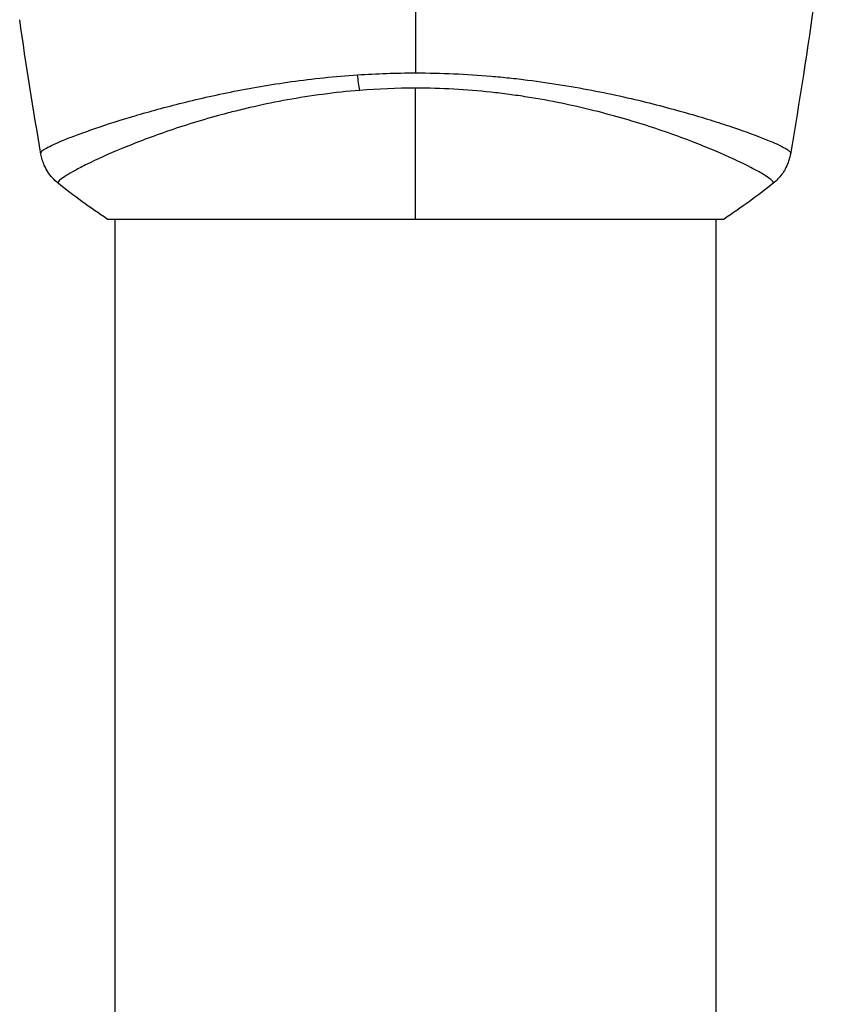
# Model space of a CAD drawing. Units: millimetres. Extents: x -5029 to 5323, y -4720 to 5632.
# Drawn here: x -2060 to -2008, y -1220 to -1158 of the extents above; entities that cross this region are included whole.
import ezdxf

# ---------------------------------------------------------------- set-up
doc = ezdxf.new("R2010")
doc.units = ezdxf.units.MM
doc.layers.add('2d', color=230, linetype='Continuous')

msp = doc.modelspace()

# ---------------------------------------------------------------- linework, layer by layer
at = {"layer": '2d'}
for p, q in [((-2053.572, -1164.173), (-2053.572, -1164.173)), ((-2015.572, -1164.173), (-2015.572, -1164.173)), ((-2054.072, -1170.319), (-2015.072, -1170.319)), ((-2053.572, -2044.319), (-2053.572, -1170.318)), ((-2015.572, -2044.319), (-2015.572, -1170.318))]:
    msp.add_line(p, q, dxfattribs=at)
at = {"layer": '2d', "extrusion": (0, 0, -1)}
msp.add_ellipse((-2037.791, -1160.53), major_axis=(-0.24, 2.99), ratio=0.174612, start_param=4.139839, end_param=4.499127, dxfattribs=at)
at = {"layer": '2d'}
for points in [[(-2034.572, -1134.928), (-2034.572, -1143.711), (-2034.572, -1152.437), (-2034.572, -1161.081)], [(-2008.101, -1146.084), (-2008.796, -1152.824), (-2009.723, -1159.545), (-2010.88, -1166.222)], [(-2058.263, -1166.223), (-2058.753, -1163.394), (-2059.202, -1160.558), (-2059.61, -1157.716)], [(-2038.251, -1161.204), (-2037.038, -1161.123), (-2035.812, -1161.081), (-2034.572, -1161.081)], [(-2034.572, -1162.042), (-2035.762, -1162.042), (-2036.938, -1162.091), (-2038.101, -1162.185)], [(-2034.572, -1170.319), (-2034.572, -1167.904), (-2034.572, -1165.119), (-2034.572, -1162.042)], [(-2058.263, -1166.223), (-2058.264, -1166.217), (-2058.263, -1166.2), (-2058.271, -1166.146)], [(-2010.872, -1166.146), (-2010.88, -1166.2), (-2010.879, -1166.217), (-2010.88, -1166.223)], [(-2054.072, -1170.319), (-2055.155, -1169.607), (-2056.215, -1168.831), (-2057.185, -1168.053)], [(-2011.959, -1168.053), (-2012.928, -1168.831), (-2013.988, -1169.606), (-2015.072, -1170.319)], [(-2011.959, -1168.053), (-2011.959, -1168.053), (-2011.958, -1168.053), (-2011.958, -1168.053)]]:
    msp.add_open_spline(points, degree=3, dxfattribs=at)
for points, knots in [([(-2058.271, -1166.146), (-2058.276, -1166.109), (-2058.247, -1166.066), (-2058.128, -1165.96), (-2058.038, -1165.9), (-2057.675, -1165.694), (-2057.313, -1165.526), (-2056.59, -1165.228), (-2056.318, -1165.122), (-2055.724, -1164.9), (-2055.401, -1164.784), (-2054.356, -1164.422), (-2053.558, -1164.162), (-2052.206, -1163.755), (-2051.732, -1163.618), (-2050.748, -1163.344), (-2050.237, -1163.207), (-2048.643, -1162.801), (-2047.503, -1162.537), (-2045.663, -1162.166), (-2045.032, -1162.048), (-2043.748, -1161.828), (-2043.093, -1161.726), (-2041.756, -1161.541), (-2041.074, -1161.458), (-2039.681, -1161.313), (-2038.968, -1161.251), (-2038.251, -1161.204)], [-0.00000006, -0.00000006, -0.00000006, -0.00000006, 0.00219288, 0.00219288, 0.00438582, 0.00438582, 0.0087717, 0.0087717, 0.01096464, 0.01096464, 0.01315758, 0.01315758, 0.01754347, 0.01754347, 0.01973641, 0.01973641, 0.02192935, 0.02192935, 0.02631523, 0.02631523, 0.02850817, 0.02850817, 0.03070111, 0.03070111, 0.03289405, 0.03289405, 0.03508699, 0.03508699, 0.03508699, 0.03508699]), ([(-2034.572, -1161.081), (-2033.761, -1161.081), (-2032.959, -1161.1), (-2031.372, -1161.17), (-2030.586, -1161.22), (-2029.419, -1161.319), (-2029.032, -1161.356), (-2028.261, -1161.437), (-2027.877, -1161.482), (-2026.74, -1161.625), (-2026.002, -1161.732), (-2024.563, -1161.966), (-2023.864, -1162.093), (-2022.5, -1162.361), (-2021.833, -1162.503), (-2019.915, -1162.939), (-2018.743, -1163.245), (-2017.132, -1163.698), (-2016.618, -1163.849), (-2015.649, -1164.146), (-2015.197, -1164.291), (-2013.935, -1164.709), (-2013.22, -1164.969), (-2012.341, -1165.314), (-2012.081, -1165.423), (-2011.636, -1165.62), (-2011.452, -1165.709), (-2011.157, -1165.867), (-2011.047, -1165.937), (-2010.902, -1166.057), (-2010.867, -1166.105), (-2010.872, -1166.146)], [0.03880076, 0.03880076, 0.03880076, 0.03880076, 0.04122708, 0.04122708, 0.0436534, 0.0436534, 0.04486656, 0.04486656, 0.04607972, 0.04607972, 0.04850604, 0.04850604, 0.05093236, 0.05093236, 0.05335868, 0.05335868, 0.05821132, 0.05821132, 0.06063764, 0.06063764, 0.06306396, 0.06306396, 0.0679166, 0.0679166, 0.07034292, 0.07034292, 0.07276924, 0.07276924, 0.07519556, 0.07519556, 0.07762188, 0.07762188, 0.07762188, 0.07762188]), ([(-2011.958, -1168.053), (-2011.956, -1168.051), (-2011.955, -1168.049), (-2011.952, -1168.043), (-2011.954, -1168.038), (-2011.957, -1168.026), (-2011.959, -1168.021), (-2011.963, -1168.007), (-2011.963, -1167.998), (-2011.97, -1167.966), (-2011.986, -1167.944), (-2012.058, -1167.865), (-2012.139, -1167.795), (-2012.373, -1167.632), (-2012.524, -1167.536), (-2012.804, -1167.374), (-2012.906, -1167.316), (-2013.128, -1167.195), (-2013.249, -1167.131), (-2013.892, -1166.798), (-2014.535, -1166.491), (-2015.688, -1165.988), (-2016.105, -1165.814), (-2017.003, -1165.455), (-2017.487, -1165.27), (-2019.011, -1164.716), (-2020.131, -1164.343), (-2021.977, -1163.808), (-2022.624, -1163.633), (-2023.955, -1163.302), (-2024.64, -1163.146), (-2026.051, -1162.856), (-2026.778, -1162.723), (-2027.901, -1162.545), (-2028.282, -1162.49), (-2029.048, -1162.388), (-2029.432, -1162.342), (-2030.594, -1162.217), (-2031.376, -1162.154), (-2032.96, -1162.067), (-2033.761, -1162.042), (-2034.572, -1162.042)], [0.04049986, 0.04049986, 0.04049986, 0.04049986, 0.04112082, 0.04112082, 0.04233145, 0.04233145, 0.04293677, 0.04293677, 0.04354209, 0.04354209, 0.04475273, 0.04475273, 0.04717401, 0.04717401, 0.04959529, 0.04959529, 0.05080593, 0.05080593, 0.05201656, 0.05201656, 0.05685912, 0.05685912, 0.0592804, 0.0592804, 0.06170168, 0.06170168, 0.06654423, 0.06654423, 0.06896551, 0.06896551, 0.07138679, 0.07138679, 0.07380806, 0.07380806, 0.0750187, 0.0750187, 0.07622934, 0.07622934, 0.07865062, 0.07865062, 0.0810719, 0.0810719, 0.0810719, 0.0810719]), ([(-2038.101, -1162.185), (-2038.892, -1162.249), (-2039.679, -1162.334), (-2041.203, -1162.537), (-2041.946, -1162.654), (-2043.396, -1162.915), (-2044.103, -1163.059), (-2045.137, -1163.293), (-2045.478, -1163.375), (-2046.147, -1163.54), (-2046.474, -1163.625), (-2048.076, -1164.054), (-2049.247, -1164.421), (-2050.854, -1164.976), (-2051.366, -1165.162), (-2052.332, -1165.531), (-2052.782, -1165.711), (-2054.038, -1166.234), (-2054.75, -1166.558), (-2055.482, -1166.919), (-2055.621, -1166.989), (-2055.879, -1167.123), (-2055.999, -1167.187), (-2056.334, -1167.369), (-2056.522, -1167.478), (-2056.828, -1167.67), (-2056.948, -1167.752), (-2057.073, -1167.856), (-2057.106, -1167.888), (-2057.156, -1167.941), (-2057.172, -1167.964), (-2057.18, -1167.996), (-2057.18, -1168.006), (-2057.183, -1168.02), (-2057.185, -1168.025), (-2057.189, -1168.038), (-2057.191, -1168.042), (-2057.189, -1168.049), (-2057.187, -1168.051), (-2057.185, -1168.053)], [0.08462881, 0.08462881, 0.08462881, 0.08462881, 0.08705078, 0.08705078, 0.08947276, 0.08947276, 0.09189473, 0.09189473, 0.09310572, 0.09310572, 0.09431671, 0.09431671, 0.09916066, 0.09916066, 0.10158263, 0.10158263, 0.10400461, 0.10400461, 0.10884856, 0.10884856, 0.11005954, 0.11005954, 0.11127053, 0.11127053, 0.11369251, 0.11369251, 0.11611448, 0.11611448, 0.11732547, 0.11732547, 0.11853646, 0.11853646, 0.11914195, 0.11914195, 0.11974744, 0.11974744, 0.12095843, 0.12095843, 0.12162508, 0.12162508, 0.12162508, 0.12162508]), ([(-2057.185, -1168.053), (-2057.437, -1167.851), (-2057.659, -1167.604), (-2057.918, -1167.199), (-2057.993, -1167.059), (-2058.106, -1166.8), (-2058.148, -1166.683), (-2058.219, -1166.447), (-2058.246, -1166.326), (-2058.263, -1166.223)], [0, 0, 0, 0, 0.0971513, 0.0971513, 0.1448169, 0.1448169, 0.1834669, 0.1834669, 0.2252164, 0.2252164, 0.2252164, 0.2252164]), ([(-2010.88, -1166.224), (-2010.892, -1166.293), (-2010.908, -1166.372), (-2010.952, -1166.545), (-2010.981, -1166.64), (-2011.068, -1166.881), (-2011.134, -1167.027), (-2011.335, -1167.39), (-2011.49, -1167.6), (-2011.758, -1167.881), (-2011.855, -1167.97), (-2011.958, -1168.053)], [0, 0, 0, 0, 0.0280924, 0.0280924, 0.0591779, 0.0591779, 0.1075172, 0.1075172, 0.1846424, 0.1846424, 0.22429, 0.22429, 0.22429, 0.22429]), ([(-2010.88, -1166.223), (-2010.88, -1166.223), (-2010.88, -1166.223), (-2010.88, -1166.223), (-2010.88, -1166.223), (-2010.88, -1166.224)], [0.00233076358, 0.00233076358, 0.00233076358, 0.00233076358, 0.00233614505, 0.00233614505, 0.00234726556, 0.00234726556, 0.00234726556, 0.00234726556])]:
    msp.add_open_spline(points, degree=3, knots=knots, dxfattribs=at)

doc.saveas('drawing.dxf')
